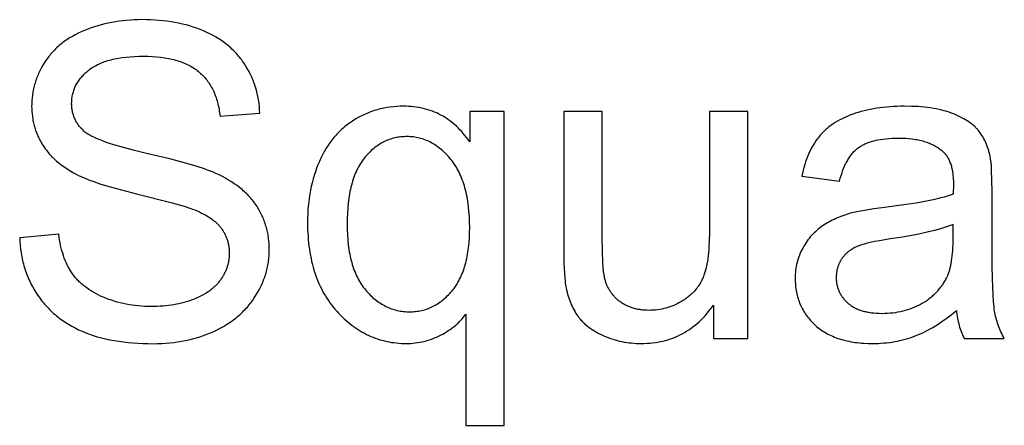
# Model space of a CAD drawing. Units: millimetres. Extents: x 0 to 48000, y 0 to 30000.
# Drawn here: x 6615 to 7870, y 25992 to 26510 of the extents above; entities that cross this region are included whole.
import ezdxf

# ---------------------------------------------------------------- set-up
doc = ezdxf.new("R2010")
doc.units = ezdxf.units.MM
doc.header["$MEASUREMENT"] = 0
doc.layers.add('- TITLES', color=7, linetype='Continuous', true_color=0x7fffbf)

msp = doc.modelspace()

# ---------------------------------------------------------------- linework, layer by layer
at = {"layer": '- TITLES'}
for points in [[(6921.2, 26390.1), (6920.9, 26394.5), (6920.6, 26398.8), (6920.1, 26403.1), (6919.4, 26407.3), (6918.7, 26411.4), (6917.8, 26415.5), (6916.7, 26419.5), (6915.6, 26423.5), (6914.3, 26427.4), (6913.6, 26429.3), (6912.9, 26431.2), (6912.1, 26433.1), (6911.3, 26435), (6910.5, 26436.9), (6909.6, 26438.7), (6908.7, 26440.6), (6907.8, 26442.4), (6905.8, 26446), (6903.8, 26449.6), (6901.5, 26453.1), (6900.4, 26454.8), (6899.2, 26456.5), (6898, 26458.2), (6896.7, 26459.9), (6895.5, 26461.5), (6894.1, 26463.1), (6892.8, 26464.6), (6891.4, 26466.2), (6890, 26467.7), (6888.6, 26469.2), (6887.1, 26470.6), (6885.6, 26472.1), (6884.1, 26473.5), (6882.6, 26474.9), (6881, 26476.2), (6879.4, 26477.6), (6877.7, 26478.9), (6876, 26480.1), (6874.3, 26481.4), (6872.6, 26482.6), (6870.8, 26483.8), (6869, 26485), (6867.2, 26486.1), (6865.3, 26487.2), (6861.5, 26489.4), (6857.6, 26491.5), (6853.5, 26493.4), (6849.3, 26495.2), (6845, 26497), (6840.7, 26498.6), (6836.2, 26500.1), (6831.7, 26501.5), (6827.1, 26502.8), (6822.4, 26504), (6817.6, 26505), (6812.8, 26506), (6807.8, 26506.8), (6802.8, 26507.5), (6797.7, 26508.2), (6792.5, 26508.7), (6787.2, 26509.1), (6781.9, 26509.3), (6776.5, 26509.5), (6770.9, 26509.6), (6765.9, 26509.5), (6761, 26509.3), (6756.1, 26509.1), (6751.2, 26508.7), (6746.4, 26508.2), (6741.7, 26507.6), (6737, 26506.9), (6732.4, 26506.1), (6727.9, 26505.2), (6723.4, 26504.2), (6718.9, 26503.1), (6714.5, 26501.9), (6710.2, 26500.6), (6706, 26499.1), (6701.7, 26497.6), (6697.6, 26495.9), (6693.5, 26494.2), (6689.6, 26492.3), (6685.8, 26490.4), (6682.1, 26488.3), (6680.3, 26487.3), (6678.5, 26486.2), (6676.8, 26485.1), (6675.1, 26483.9), (6673.4, 26482.8), (6671.8, 26481.6), (6670.1, 26480.4), (6668.6, 26479.1), (6667, 26477.9), (6665.5, 26476.6), (6664, 26475.3), (6662.5, 26473.9), (6661.1, 26472.6), (6659.7, 26471.2), (6658.3, 26469.8), (6657, 26468.3), (6655.7, 26466.9), (6654.4, 26465.4), (6653.2, 26463.9), (6652, 26462.4), (6650.8, 26460.8), (6649.6, 26459.2), (6648.5, 26457.6), (6647.4, 26456), (6645.3, 26452.7), (6643.4, 26449.3), (6641.6, 26446), (6640.7, 26444.3), (6639.9, 26442.6), (6639.1, 26440.9), (6638.4, 26439.1), (6637.6, 26437.4), (6637, 26435.7), (6636.3, 26433.9), (6635.7, 26432.2), (6635.1, 26430.4), (6634.5, 26428.7), (6634, 26426.9), (6633.5, 26425.1), (6633.1, 26423.3), (6632.7, 26421.5), (6632.3, 26419.7), (6631.9, 26417.9), (6631.6, 26416.1), (6631.3, 26414.3), (6631.1, 26412.5), (6630.8, 26410.6), (6630.7, 26408.8), (6630.5, 26406.9), (6630.4, 26405), (6630.3, 26403.2), (6630.3, 26401.3), (6630.2, 26399.4), (6630.3, 26396), (6630.5, 26392.6), (6630.7, 26389.3), (6631.1, 26386), (6631.6, 26382.7), (6631.9, 26381.1), (6632.2, 26379.5), (6632.6, 26377.9), (6632.9, 26376.3), (6633.3, 26374.7), (6633.8, 26373.2), (6634.2, 26371.6), (6634.7, 26370.1), (6635.2, 26368.6), (6635.7, 26367.1), (6636.3, 26365.5), (6636.9, 26364), (6637.5, 26362.6), (6638.1, 26361.1), (6638.8, 26359.6), (6639.5, 26358.2), (6640.2, 26356.7), (6641, 26355.3), (6641.8, 26353.9), (6642.6, 26352.4), (6643.4, 26351), (6644.3, 26349.6), (6645.2, 26348.3), (6646.1, 26346.9), (6647, 26345.5), (6648, 26344.2), (6649, 26342.9), (6650.1, 26341.6), (6651.1, 26340.3), (6652.2, 26339), (6653.3, 26337.7), (6654.5, 26336.5), (6655.7, 26335.2), (6656.9, 26334), (6659.4, 26331.6), (6662, 26329.2), (6664.7, 26326.9), (6667.5, 26324.7), (6670.5, 26322.5), (6673.6, 26320.4), (6676.7, 26318.3), (6680, 26316.3), (6683.4, 26314.3), (6687, 26312.4), (6689.8, 26310.9), (6693, 26309.5), (6696.4, 26308), (6700.1, 26306.5), (6704, 26304.9), (6708.2, 26303.4), (6717.3, 26300.3), (6727.5, 26297.2), (6738.6, 26294), (6764.1, 26287.5), (6809.5, 26276), (6824.8, 26271.5), (6830.7, 26269.7), (6833.1, 26268.8), (6835.3, 26268), (6838.4, 26266.8), (6841.3, 26265.5), (6844.2, 26264.2), (6846.9, 26262.9), (6849.6, 26261.6), (6852.1, 26260.2), (6854.5, 26258.8), (6856.8, 26257.3), (6859, 26255.8), (6860.1, 26255.1), (6861.1, 26254.3), (6862.1, 26253.5), (6863.1, 26252.7), (6864, 26251.9), (6864.9, 26251.1), (6865.8, 26250.3), (6866.7, 26249.5), (6867.5, 26248.7), (6868.3, 26247.8), (6869.1, 26247), (6869.9, 26246.1), (6870.6, 26245.3), (6871.3, 26244.4), (6872, 26243.5), (6872.6, 26242.6), (6873.2, 26241.7), (6873.8, 26240.8), (6874.4, 26239.9), (6875, 26239), (6875.5, 26238), (6876.1, 26237.1), (6876.6, 26236.1), (6877, 26235.1), (6877.5, 26234.2), (6877.9, 26233.2), (6878.3, 26232.2), (6878.7, 26231.2), (6879.1, 26230.2), (6879.5, 26229.2), (6879.8, 26228.1), (6880.1, 26227.1), (6880.4, 26226), (6880.7, 26225), (6880.9, 26223.9), (6881.1, 26222.8), (6881.3, 26221.7), (6881.5, 26220.6), (6881.7, 26219.5), (6881.8, 26218.4), (6881.9, 26217.3), (6882, 26216.2), (6882.1, 26215), (6882.1, 26213.9), (6882.2, 26212.7), (6882.2, 26211.5), (6882.2, 26210.4), (6882.1, 26209.2), (6882.1, 26208.1), (6882, 26206.9), (6881.9, 26205.8), (6881.8, 26204.7), (6881.6, 26203.6), (6881.5, 26202.4), (6881.3, 26201.3), (6881.1, 26200.2), (6880.9, 26199.1), (6880.6, 26198), (6880.3, 26196.9), (6880, 26195.9), (6879.7, 26194.8), (6879.4, 26193.7), (6879, 26192.6), (6878.6, 26191.6), (6878.2, 26190.5), (6877.8, 26189.5), (6877.3, 26188.4), (6876.8, 26187.4), (6876.3, 26186.4), (6875.8, 26185.3), (6875.3, 26184.3), (6874.7, 26183.3), (6874.1, 26182.3), (6873.5, 26181.3), (6872.9, 26180.3), (6872.2, 26179.3), (6871.6, 26178.3), (6870.9, 26177.3), (6870.2, 26176.3), (6869.4, 26175.4), (6868.6, 26174.4), (6867.9, 26173.5), (6867, 26172.6), (6866.2, 26171.7), (6865.4, 26170.8), (6864.5, 26169.9), (6863.6, 26169), (6862.6, 26168.2), (6861.7, 26167.3), (6860.7, 26166.5), (6859.7, 26165.7), (6858.7, 26164.9), (6857.7, 26164.1), (6856.6, 26163.3), (6855.5, 26162.5), (6854.4, 26161.8), (6852.1, 26160.3), (6849.7, 26158.9), (6847.2, 26157.6), (6844.7, 26156.2), (6842, 26155), (6839.2, 26153.8), (6836.4, 26152.6), (6833.5, 26151.5), (6830.5, 26150.5), (6827.4, 26149.6), (6824.3, 26148.7), (6821.2, 26147.9), (6818, 26147.2), (6814.7, 26146.5), (6811.4, 26145.9), (6808.1, 26145.4), (6804.6, 26144.9), (6801.2, 26144.5), (6797.6, 26144.2), (6794, 26144), (6790.4, 26143.8), (6786.7, 26143.7), (6782.9, 26143.6), (6778.7, 26143.7), (6774.5, 26143.8), (6770.4, 26144.1), (6766.3, 26144.4), (6762.3, 26144.8), (6758.3, 26145.3), (6754.4, 26145.9), (6750.6, 26146.6), (6746.8, 26147.4), (6743, 26148.3), (6739.3, 26149.2), (6735.6, 26150.3), (6732.1, 26151.5), (6728.5, 26152.7), (6725, 26154.1), (6721.6, 26155.5), (6718.2, 26157), (6715, 26158.6), (6711.9, 26160.2), (6708.8, 26161.9), (6705.9, 26163.6), (6703.2, 26165.4), (6700.5, 26167.3), (6699.2, 26168.2), (6697.9, 26169.2), (6696.7, 26170.2), (6695.4, 26171.2), (6694.3, 26172.2), (6693.1, 26173.2), (6692, 26174.2), (6690.9, 26175.3), (6689.8, 26176.4), (6688.7, 26177.4), (6687.7, 26178.5), (6686.7, 26179.6), (6685.8, 26180.8), (6684.8, 26181.9), (6683.9, 26183), (6683, 26184.2), (6682.2, 26185.4), (6681.4, 26186.6), (6680.6, 26187.8), (6679.8, 26189), (6679, 26190.3), (6678.3, 26191.6), (6677.6, 26192.9), (6676.8, 26194.2), (6675.5, 26196.9), (6674.2, 26199.7), (6673, 26202.5), (6671.8, 26205.5), (6670.8, 26208.5), (6669.8, 26211.6), (6668.9, 26214.8), (6668, 26218.1), (6667.2, 26221.5), (6666.5, 26224.9), (6665.9, 26228.5), (6665.4, 26232.1), (6664.9, 26235.8)], [(6615, 26231.4), (6615.2, 26226.5), (6615.6, 26221.5), (6616.1, 26216.7), (6616.8, 26211.9), (6617.6, 26207.2), (6618.6, 26202.5), (6619.1, 26200.2), (6619.7, 26198), (6620.3, 26195.7), (6621, 26193.4), (6621.7, 26191.2), (6622.5, 26189), (6623.2, 26186.8), (6624.1, 26184.6), (6624.9, 26182.4), (6625.8, 26180.3), (6626.8, 26178.1), (6627.7, 26176), (6628.7, 26173.9), (6629.8, 26171.8), (6630.9, 26169.7), (6632, 26167.7), (6633.2, 26165.6), (6634.4, 26163.6), (6636.9, 26159.6), (6638.2, 26157.6), (6639.6, 26155.7), (6641, 26153.8), (6642.4, 26151.9), (6643.8, 26150.1), (6645.3, 26148.2), (6646.8, 26146.5), (6648.3, 26144.7), (6649.9, 26143), (6651.5, 26141.3), (6653.1, 26139.6), (6654.8, 26138), (6656.5, 26136.4), (6658.2, 26134.8), (6660, 26133.3), (6661.7, 26131.8), (6663.6, 26130.3), (6665.4, 26128.9), (6667.3, 26127.5), (6669.2, 26126.1), (6671.1, 26124.8), (6673.1, 26123.5), (6675.1, 26122.2), (6677.1, 26120.9), (6679.2, 26119.7), (6681.3, 26118.5), (6685.5, 26116.2), (6689.9, 26114), (6694.5, 26112), (6699.1, 26110.1), (6703.9, 26108.3), (6708.8, 26106.6), (6713.9, 26105.1), (6719.1, 26103.7), (6724.4, 26102.4), (6729.9, 26101.2), (6735.5, 26100.1), (6741.3, 26099.2), (6747.2, 26098.4), (6753.2, 26097.7), (6759.4, 26097.2), (6765.7, 26096.8), (6772.1, 26096.4), (6778.7, 26096.3), (6785.4, 26096.2), (6790.7, 26096.3), (6796, 26096.4), (6801.1, 26096.7), (6806.3, 26097.2), (6811.3, 26097.7), (6816.3, 26098.4), (6821.2, 26099.2), (6826.1, 26100.1), (6830.8, 26101.2), (6835.5, 26102.3), (6840.2, 26103.6), (6844.8, 26105), (6849.3, 26106.5), (6853.7, 26108.2), (6858.1, 26110), (6862.4, 26111.9), (6866.6, 26113.9), (6870.7, 26116), (6874.7, 26118.2), (6878.5, 26120.5), (6882.2, 26122.9), (6885.8, 26125.4), (6887.6, 26126.7), (6889.3, 26128), (6891, 26129.3), (6892.7, 26130.7), (6894.3, 26132.1), (6895.9, 26133.5), (6897.4, 26134.9), (6899, 26136.4), (6900.5, 26137.9), (6901.9, 26139.4), (6903.4, 26140.9), (6904.8, 26142.4), (6906.2, 26144), (6907.5, 26145.6), (6908.8, 26147.3), (6910.1, 26148.9), (6911.3, 26150.6), (6912.6, 26152.3), (6913.7, 26154), (6914.9, 26155.8), (6917.1, 26159.3), (6919.2, 26162.9), (6921.1, 26166.5), (6922.9, 26170.1), (6923.7, 26171.9), (6924.5, 26173.8), (6925.3, 26175.6), (6926, 26177.5), (6926.7, 26179.3), (6927.4, 26181.2), (6928, 26183), (6928.6, 26184.9), (6929.2, 26186.8), (6929.7, 26188.7), (6930.2, 26190.6), (6930.6, 26192.5), (6931, 26194.4), (6931.4, 26196.3), (6931.7, 26198.2), (6932, 26200.2), (6932.3, 26202.1), (6932.5, 26204.1), (6932.7, 26206), (6932.9, 26208), (6933, 26209.9), (6933.1, 26211.9), (6933.2, 26213.9), (6933.2, 26215.9), (6933.1, 26219.9), (6932.9, 26223.8), (6932.6, 26227.7), (6932.4, 26229.6), (6932.1, 26231.5), (6931.9, 26233.4), (6931.6, 26235.3), (6931.2, 26237.1), (6930.8, 26239), (6930.4, 26240.8), (6930, 26242.6), (6929.5, 26244.4), (6929, 26246.2), (6928.5, 26248), (6927.9, 26249.7), (6927.3, 26251.5), (6926.7, 26253.2), (6926, 26254.9), (6925.3, 26256.6), (6924.6, 26258.3), (6923.8, 26259.9), (6923, 26261.6), (6922.2, 26263.2), (6921.3, 26264.9), (6920.4, 26266.5), (6919.5, 26268.1), (6918.6, 26269.6), (6917.6, 26271.2), (6916.5, 26272.7), (6915.5, 26274.3), (6914.4, 26275.8), (6913.3, 26277.3), (6912.1, 26278.8), (6910.9, 26280.2), (6909.7, 26281.7), (6908.4, 26283.1), (6907.1, 26284.5), (6905.7, 26285.9), (6904.4, 26287.3), (6902.9, 26288.7), (6901.5, 26290), (6900, 26291.4), (6898.5, 26292.7), (6896.9, 26294), (6895.3, 26295.3), (6892.1, 26297.8), (6888.6, 26300.2), (6885, 26302.6), (6881.3, 26304.9), (6877.5, 26307.2), (6873.4, 26309.4), (6869.3, 26311.5), (6865, 26313.5), (6861.9, 26314.9), (6858.4, 26316.3), (6854.6, 26317.7), (6850.5, 26319.2), (6841.3, 26322.2), (6830.9, 26325.3), (6806.2, 26331.9), (6776.5, 26339), (6761.2, 26342.6), (6747.4, 26346.3), (6735.1, 26349.8), (6729.5, 26351.6), (6724.3, 26353.4), (6719.6, 26355.2), (6715.1, 26357), (6711.1, 26358.7), (6709.3, 26359.6), (6707.5, 26360.5), (6705.8, 26361.4), (6704.2, 26362.3), (6702.7, 26363.1), (6701.4, 26364), (6700.1, 26364.9), (6699.5, 26365.3), (6698.9, 26365.8), (6698.3, 26366.2), (6697.8, 26366.6), (6697.3, 26367.1), (6696.8, 26367.5), (6695.8, 26368.4), (6694.9, 26369.3), (6694, 26370.2), (6693.1, 26371.1), (6692.3, 26372), (6691.5, 26373), (6690.7, 26373.9), (6690, 26374.9), (6689.3, 26375.9), (6688.6, 26376.9), (6687.9, 26378), (6687.3, 26379), (6686.7, 26380.1), (6686.2, 26381.1), (6685.6, 26382.2), (6685.1, 26383.3), (6684.6, 26384.4), (6684.2, 26385.6), (6683.8, 26386.7), (6683.4, 26387.9), (6683.1, 26389), (6682.8, 26390.2), (6682.5, 26391.4), (6682.2, 26392.7), (6682, 26393.9), (6681.8, 26395.1), (6681.6, 26396.4), (6681.5, 26397.7), (6681.4, 26399), (6681.3, 26400.3), (6681.2, 26401.6), (6681.2, 26402.9), (6681.3, 26404.5), (6681.3, 26406), (6681.4, 26407.5), (6681.6, 26409), (6681.8, 26410.5), (6682, 26412), (6682.3, 26413.5), (6682.6, 26414.9), (6683, 26416.3), (6683.4, 26417.7), (6683.8, 26419.1), (6684.3, 26420.5), (6684.9, 26421.9), (6685.4, 26423.3), (6686.1, 26424.6), (6686.7, 26426), (6687.4, 26427.3), (6688.2, 26428.6), (6689, 26429.9), (6689.8, 26431.1), (6690.7, 26432.4), (6691.6, 26433.6), (6692.6, 26434.9), (6693.6, 26436.1), (6694.6, 26437.3), (6695.7, 26438.5), (6696.9, 26439.7), (6698, 26440.8), (6699.3, 26442), (6700.5, 26443.1), (6701.8, 26444.2), (6703.2, 26445.3), (6704.6, 26446.4), (6706, 26447.5), (6707.5, 26448.5), (6709.1, 26449.5), (6710.7, 26450.4), (6712.3, 26451.3), (6714, 26452.2), (6715.8, 26453), (6717.6, 26453.8), (6719.4, 26454.6), (6721.3, 26455.4), (6723.3, 26456.1), (6725.3, 26456.7), (6727.4, 26457.4), (6729.5, 26458), (6731.6, 26458.5), (6733.9, 26459.1), (6736.1, 26459.6), (6738.4, 26460), (6740.8, 26460.5), (6745.7, 26461.2), (6750.8, 26461.8), (6756, 26462.3), (6761.5, 26462.7), (6767.2, 26462.9), (6773.1, 26462.9), (6778.8, 26462.9), (6784.3, 26462.6), (6789.6, 26462.2), (6794.8, 26461.7), (6799.7, 26461), (6802.1, 26460.6), (6804.5, 26460.2), (6806.8, 26459.7), (6809.1, 26459.2), (6811.4, 26458.7), (6813.6, 26458.1), (6815.7, 26457.5), (6817.8, 26456.8), (6819.9, 26456.1), (6821.9, 26455.4), (6823.9, 26454.6), (6825.8, 26453.8), (6827.7, 26452.9), (6829.6, 26452), (6831.4, 26451.1), (6833.2, 26450.2), (6834.9, 26449.1), (6836.5, 26448.1), (6838.2, 26447), (6839.8, 26445.9), (6841.3, 26444.8), (6842.8, 26443.6), (6844.2, 26442.3), (6845.7, 26441.1), (6847, 26439.8), (6848.4, 26438.4), (6849.7, 26437.1), (6850.9, 26435.7), (6852.2, 26434.2), (6853.4, 26432.7), (6854.5, 26431.2), (6855.6, 26429.7), (6856.7, 26428.1), (6857.7, 26426.4), (6858.7, 26424.8), (6859.7, 26423.1), (6860.6, 26421.3), (6861.5, 26419.6), (6862.3, 26417.8), (6863.2, 26415.9), (6863.9, 26414), (6864.7, 26412.1), (6865.3, 26410.2), (6866, 26408.2), (6866.6, 26406.2), (6867.2, 26404.1), (6867.7, 26402), (6868.2, 26399.9), (6868.7, 26397.7), (6869.1, 26395.5), (6869.5, 26393.3), (6869.9, 26391), (6870.2, 26388.7), (6870.5, 26386.3)], [(6870.5, 26386.3), (6921.2, 26390.1)], [(7188.7, 26353.9), (7186.7, 26356.6), (7184.7, 26359.3), (7182.7, 26362), (7180.6, 26364.5), (7178.5, 26366.9), (7176.3, 26369.2), (7174.1, 26371.5), (7171.8, 26373.7), (7169.5, 26375.7), (7167.2, 26377.7), (7164.8, 26379.6), (7162.3, 26381.4), (7159.8, 26383.2), (7157.3, 26384.8), (7154.7, 26386.4), (7152.1, 26387.8), (7149.5, 26389.2), (7146.8, 26390.5), (7144, 26391.7), (7141.2, 26392.8), (7138.4, 26393.8), (7135.5, 26394.7), (7132.5, 26395.5), (7129.6, 26396.3), (7126.5, 26397), (7123.5, 26397.5), (7120.4, 26398), (7117.2, 26398.4), (7114, 26398.7), (7110.8, 26398.9), (7107.5, 26399.1), (7104.1, 26399.1), (7099.9, 26399.1), (7095.6, 26398.8), (7091.4, 26398.5), (7087.3, 26398), (7083.2, 26397.4), (7081.2, 26397), (7079.2, 26396.6), (7077.1, 26396.2), (7075.1, 26395.7), (7073.2, 26395.2), (7071.2, 26394.7), (7069.2, 26394.1), (7067.3, 26393.5), (7065.3, 26392.8), (7063.4, 26392.2), (7061.5, 26391.4), (7059.5, 26390.7), (7057.6, 26389.9), (7055.7, 26389.1), (7053.9, 26388.2), (7052, 26387.3), (7048.3, 26385.5), (7044.6, 26383.4), (7041, 26381.3), (7039.2, 26380.1), (7037.5, 26379), (7035.7, 26377.8), (7034, 26376.5), (7032.4, 26375.3), (7030.7, 26374), (7029.1, 26372.7), (7027.5, 26371.3), (7025.9, 26369.9), (7024.4, 26368.5), (7022.8, 26367), (7021.4, 26365.5), (7019.9, 26364), (7018.5, 26362.4), (7017, 26360.8), (7015.7, 26359.2), (7014.3, 26357.6), (7013, 26355.9), (7011.7, 26354.1), (7010.4, 26352.4), (7009.1, 26350.6), (7007.9, 26348.8), (7006.7, 26346.9), (7005.5, 26345), (7004.4, 26343.1), (7003.3, 26341.2), (7001.1, 26337.2), (6999.1, 26333), (6997.1, 26328.8), (6995.3, 26324.4), (6993.6, 26320), (6992, 26315.5), (6990.5, 26310.9), (6989.1, 26306.3), (6987.9, 26301.5), (6986.8, 26296.8), (6985.8, 26291.9), (6984.9, 26287), (6984.1, 26282), (6983.5, 26276.9), (6982.9, 26271.8), (6982.5, 26266.6), (6982.2, 26261.3), (6982, 26255.9), (6982, 26250.5), (6982.1, 26241.7), (6982.3, 26237.3), (6982.6, 26233.1), (6982.9, 26228.9), (6983.3, 26224.7), (6983.8, 26220.6), (6984.3, 26216.6), (6984.9, 26212.6), (6985.6, 26208.7), (6986.4, 26204.8), (6987.2, 26201), (6988.1, 26197.3), (6989.1, 26193.6), (6990.2, 26190), (6991.3, 26186.4), (6992.5, 26182.9), (6993.8, 26179.5), (6995.1, 26176.1), (6996.5, 26172.8), (6998, 26169.6), (6999.6, 26166.4), (7001.2, 26163.2), (7002.9, 26160.1), (7004.7, 26157.1), (7006.6, 26154.2), (7008.5, 26151.3), (7010.5, 26148.4), (7012.6, 26145.6), (7014.7, 26142.9), (7016.9, 26140.2), (7019.2, 26137.6), (7021.5, 26135.1), (7023.9, 26132.7), (7026.3, 26130.3), (7028.7, 26128), (7031.2, 26125.8), (7033.7, 26123.6), (7036.2, 26121.6), (7038.7, 26119.6), (7041.3, 26117.7), (7043.9, 26115.9), (7046.5, 26114.2), (7049.1, 26112.6), (7051.8, 26111), (7054.5, 26109.5), (7057.2, 26108.1), (7060, 26106.8), (7062.8, 26105.5), (7065.6, 26104.3), (7068.4, 26103.3), (7071.3, 26102.3), (7074.2, 26101.3), (7077.1, 26100.5), (7080.1, 26099.7), (7083.1, 26099), (7086.1, 26098.4), (7089.1, 26097.9), (7092.2, 26097.5), (7095.3, 26097.1), (7098.4, 26096.8), (7101.6, 26096.6), (7104.7, 26096.5), (7108, 26096.5), (7110.8, 26096.5), (7113.7, 26096.6), (7116.6, 26096.8), (7119.4, 26097.1), (7122.2, 26097.5), (7125, 26098), (7127.7, 26098.5), (7130.5, 26099.1), (7133.2, 26099.8), (7135.9, 26100.6), (7138.6, 26101.5), (7141.3, 26102.4), (7143.9, 26103.5), (7146.5, 26104.6), (7149.1, 26105.8), (7151.7, 26107.1), (7154.3, 26108.5), (7156.7, 26109.8), (7159.1, 26111.3), (7161.4, 26112.8), (7163.7, 26114.3), (7165.9, 26115.8), (7168, 26117.5), (7170, 26119.1), (7172, 26120.8), (7173.9, 26122.5), (7175.7, 26124.3), (7177.5, 26126.1), (7179.1, 26128), (7180.7, 26129.9), (7182.3, 26131.8), (7183.8, 26133.8)], [(7232.8, 26392.6), (7188.7, 26392.6)], [(7188.7, 26392.6), (7188.7, 26353.9)], [(7232.8, 25992), (7232.8, 26392.6)], [(7357.7, 26392.6), (7308.6, 26392.6)], [(7308.6, 26392.6), (7308.6, 26213.2)], [(7357.7, 26232), (7357.7, 26392.6)], [(7543.4, 26392.6), (7494.3, 26392.6)], [(7494.3, 26392.6), (7494.3, 26237.4)], [(7543.4, 26103), (7543.4, 26392.6)], [(7852.3, 26335.1), (7851.8, 26337.5), (7851.1, 26340), (7850.5, 26342.4), (7849.7, 26344.7), (7849, 26347), (7848.1, 26349.2), (7847.3, 26351.4), (7846.3, 26353.5), (7845.4, 26355.5), (7844.3, 26357.6), (7843.2, 26359.5), (7842.1, 26361.4), (7840.9, 26363.2), (7839.7, 26365), (7838.4, 26366.8), (7837.1, 26368.5), (7836.4, 26369.3), (7835.6, 26370.1), (7834.9, 26370.9), (7834.1, 26371.7), (7833.4, 26372.5), (7832.5, 26373.3), (7831.7, 26374), (7830.8, 26374.8), (7830, 26375.5), (7829, 26376.3), (7828.1, 26377), (7827.2, 26377.7), (7825.2, 26379.2), (7823.1, 26380.6), (7820.9, 26381.9), (7818.6, 26383.2), (7816.3, 26384.5), (7813.8, 26385.8), (7811.2, 26387), (7808.6, 26388.1), (7805.8, 26389.3), (7803, 26390.4), (7800, 26391.5), (7797, 26392.4), (7793.8, 26393.4), (7790.5, 26394.2), (7787.1, 26395), (7783.6, 26395.7), (7780, 26396.4), (7776.3, 26396.9), (7772.5, 26397.5), (7768.6, 26397.9), (7764.5, 26398.3), (7760.4, 26398.6), (7751.8, 26399), (7742.7, 26399.1), (7738.1, 26399.1), (7733.5, 26399), (7729, 26398.8), (7724.6, 26398.5), (7720.3, 26398.1), (7716, 26397.7), (7711.8, 26397.2), (7707.6, 26396.6), (7703.5, 26395.9), (7699.5, 26395.1), (7695.6, 26394.3), (7691.7, 26393.4), (7688, 26392.4), (7684.2, 26391.3), (7680.6, 26390.1), (7677, 26388.9), (7673.5, 26387.6), (7670.1, 26386.2), (7666.8, 26384.8), (7663.7, 26383.2), (7660.6, 26381.7), (7657.6, 26380), (7654.8, 26378.3), (7652, 26376.5), (7650.6, 26375.6), (7649.3, 26374.6), (7648, 26373.7), (7646.8, 26372.7), (7645.5, 26371.7), (7644.3, 26370.7), (7643.1, 26369.7), (7642, 26368.7), (7640.9, 26367.6), (7639.7, 26366.5), (7638.7, 26365.4), (7637.6, 26364.3), (7636.6, 26363.2), (7635.6, 26362.1), (7634.6, 26360.9), (7633.7, 26359.7), (7632.7, 26358.5), (7631.8, 26357.3), (7630.9, 26356.1), (7630, 26354.8), (7628.3, 26352.2), (7626.7, 26349.5), (7625.1, 26346.7), (7623.6, 26343.8), (7622.1, 26340.9), (7620.8, 26337.8), (7619.5, 26334.7), (7618.2, 26331.4), (7617, 26328.1), (7615.9, 26324.6), (7614.9, 26321.1), (7613.9, 26317.5), (7613, 26313.8), (7612.1, 26310)], [(7660.1, 26303.4), (7661.1, 26307.2), (7662.2, 26310.8), (7663.4, 26314.3), (7664.6, 26317.7), (7665.9, 26320.9), (7666.6, 26322.4), (7667.2, 26323.9), (7667.9, 26325.4), (7668.7, 26326.8), (7669.4, 26328.2), (7670.2, 26329.6), (7670.9, 26330.9), (7671.7, 26332.2), (7672.5, 26333.4), (7673.3, 26334.6), (7674.2, 26335.8), (7675, 26337), (7675.9, 26338.1), (7676.8, 26339.1), (7677.7, 26340.2), (7678.6, 26341.2), (7679.6, 26342.1), (7680.5, 26343), (7681.5, 26343.9), (7682.5, 26344.8), (7683.5, 26345.6), (7684.5, 26346.4), (7685.6, 26347.1), (7686.6, 26347.8), (7687.8, 26348.5), (7688.9, 26349.2), (7690.1, 26349.9), (7691.3, 26350.5), (7692.6, 26351.1), (7693.9, 26351.7), (7695.2, 26352.2), (7696.6, 26352.8), (7698, 26353.3), (7699.4, 26353.8), (7700.9, 26354.2), (7702.4, 26354.7), (7704, 26355.1), (7705.5, 26355.5), (7707.1, 26355.8), (7708.8, 26356.2), (7712.2, 26356.8), (7715.8, 26357.3), (7719.4, 26357.7), (7723.3, 26358.1), (7727.3, 26358.3), (7731.4, 26358.5), (7735.6, 26358.5), (7740.2, 26358.4), (7744.6, 26358.2), (7748.9, 26357.9), (7753, 26357.5), (7755, 26357.2), (7757, 26356.9), (7759, 26356.5), (7760.9, 26356.2), (7762.7, 26355.8), (7764.6, 26355.3), (7766.4, 26354.8), (7768.1, 26354.3), (7769.9, 26353.8), (7771.6, 26353.2), (7773.2, 26352.6), (7774.8, 26352), (7776.4, 26351.3), (7778, 26350.6), (7779.5, 26349.9), (7781, 26349.1), (7782.4, 26348.3), (7783.8, 26347.5), (7785.2, 26346.7), (7786.5, 26345.8), (7787.8, 26344.8), (7789.1, 26343.9), (7790.3, 26342.9), (7791.5, 26341.9), (7792, 26341.5), (7792.4, 26341.1), (7792.8, 26340.7), (7793.2, 26340.3), (7793.6, 26339.8), (7794, 26339.4), (7794.4, 26339), (7794.8, 26338.5), (7795.2, 26338.1), (7795.5, 26337.6), (7795.9, 26337.1), (7796.3, 26336.6), (7796.9, 26335.7), (7797.6, 26334.6), (7798.2, 26333.6), (7798.9, 26332.5), (7799.4, 26331.3), (7800, 26330.2), (7800.5, 26329), (7801, 26327.7), (7801.5, 26326.5), (7802, 26325.2), (7802.4, 26323.8), (7802.8, 26322.5), (7803.1, 26321), (7803.5, 26319.6), (7803.8, 26318.1), (7804.1, 26316.6), (7804.3, 26315.1), (7804.6, 26313.5), (7804.8, 26311.9), (7804.9, 26310.2), (7805.1, 26308.5), (7805.2, 26306.8), (7805.4, 26303.3), (7805.4, 26299.6), (7805.2, 26286.8)], [(7854.8, 26289.8), (7854.6, 26304.9), (7854.2, 26317.5), (7853.8, 26322.8), (7853.4, 26327.5), (7853.2, 26329.6), (7852.9, 26331.6), (7852.6, 26333.4), (7852.3, 26335.1)], [(7612.1, 26310), (7660.1, 26303.4)], [(7854.8, 26224.3), (7854.8, 26289.8)], [(7805.2, 26286.8), (7801.5, 26285.6), (7797.6, 26284.4), (7793.5, 26283.2), (7789.2, 26282.1), (7779.7, 26279.8), (7769.2, 26277.7), (7757.8, 26275.6), (7745.4, 26273.6), (7717.6, 26269.9), (7704, 26268.1), (7692.1, 26266.3), (7686.9, 26265.3), (7682.2, 26264.4), (7677.9, 26263.5), (7674, 26262.5), (7671.6, 26261.8), (7669.2, 26261.1), (7666.8, 26260.3), (7664.4, 26259.5), (7662.1, 26258.6), (7659.8, 26257.7), (7657.6, 26256.8), (7655.4, 26255.8), (7653.2, 26254.7), (7651, 26253.7), (7648.9, 26252.6), (7646.8, 26251.4), (7644.7, 26250.2), (7642.7, 26249), (7640.7, 26247.7), (7638.7, 26246.4), (7636.8, 26245.1), (7634.9, 26243.7), (7633, 26242.2), (7631.2, 26240.7), (7629.5, 26239.1), (7627.8, 26237.5), (7626.1, 26235.8), (7624.5, 26234.1), (7623, 26232.3), (7621.4, 26230.4), (7620, 26228.5), (7618.6, 26226.6), (7617.2, 26224.6), (7615.9, 26222.5), (7614.6, 26220.4), (7613.3, 26218.2), (7612.2, 26216), (7611.1, 26213.8), (7610, 26211.5), (7609.1, 26209.2), (7608.2, 26206.9), (7607.4, 26204.5), (7606.7, 26202.1), (7606.1, 26199.7), (7605.5, 26197.3), (7605, 26194.8), (7604.6, 26192.3), (7604.3, 26189.8), (7604, 26187.2), (7603.8, 26184.6), (7603.7, 26182), (7603.7, 26179.4), (7603.7, 26177.1), (7603.8, 26174.9), (7603.9, 26172.7), (7604.1, 26170.5), (7604.3, 26168.3), (7604.6, 26166.2), (7604.9, 26164.1), (7605.3, 26162), (7605.7, 26160), (7606.2, 26158), (7606.7, 26156), (7607.3, 26154), (7607.9, 26152), (7608.6, 26150.1), (7609.3, 26148.2), (7610.1, 26146.3), (7610.9, 26144.5), (7611.8, 26142.7), (7612.7, 26140.9), (7613.7, 26139.1), (7614.7, 26137.3), (7615.8, 26135.6), (7616.9, 26133.9), (7618.1, 26132.2), (7619.3, 26130.6), (7620.6, 26129), (7621.9, 26127.4), (7623.3, 26125.8), (7624.7, 26124.3), (7626.2, 26122.7), (7627.7, 26121.3), (7629.3, 26119.8), (7630.9, 26118.3), (7632.6, 26117), (7634.3, 26115.6), (7636, 26114.3), (7637.8, 26113.1), (7639.7, 26111.9), (7641.6, 26110.7), (7643.5, 26109.6), (7645.5, 26108.5), (7647.5, 26107.5), (7649.5, 26106.5), (7651.6, 26105.6), (7653.8, 26104.7), (7655.9, 26103.8), (7658.2, 26103), (7660.4, 26102.3), (7662.8, 26101.6), (7665.1, 26100.9), (7667.5, 26100.3), (7670, 26099.7), (7672.4, 26099.2), (7675, 26098.7), (7677.5, 26098.3), (7680.2, 26097.9), (7682.8, 26097.6), (7685.5, 26097.3), (7688.3, 26097), (7691.1, 26096.8), (7696.8, 26096.6), (7702.6, 26096.5), (7706.2, 26096.5), (7709.8, 26096.6), (7713.3, 26096.8), (7716.9, 26097.1), (7720.3, 26097.4), (7723.8, 26097.8), (7727.2, 26098.3), (7730.6, 26098.9), (7734, 26099.5), (7737.3, 26100.2), (7740.6, 26101), (7743.9, 26101.8), (7747.2, 26102.8), (7750.4, 26103.8), (7753.6, 26104.9), (7756.8, 26106), (7759.9, 26107.3), (7763.1, 26108.6), (7766.3, 26110.1), (7769.5, 26111.6), (7772.7, 26113.3), (7776, 26115.1), (7779.2, 26117), (7782.5, 26119), (7785.8, 26121.1), (7789.1, 26123.3), (7792.4, 26125.6), (7795.7, 26128), (7799.1, 26130.5), (7802.5, 26133.2), (7809.2, 26138.7)], [(7494.3, 26237.4), (7494.2, 26228.4), (7493.8, 26220), (7493.5, 26216), (7493.2, 26212.1), (7492.8, 26208.4), (7492.3, 26204.8), (7491.8, 26201.3), (7491.2, 26198), (7490.5, 26194.8), (7489.8, 26191.7), (7489, 26188.8), (7488.2, 26186), (7487.7, 26184.7), (7487.3, 26183.4), (7486.8, 26182.1), (7486.3, 26180.9), (7485.8, 26179.6), (7485.2, 26178.5), (7484.7, 26177.3), (7484.1, 26176.1), (7483.5, 26175), (7482.9, 26173.8), (7482.2, 26172.7), (7481.5, 26171.6), (7480.9, 26170.5), (7480.1, 26169.5), (7479.4, 26168.4), (7478.7, 26167.4), (7477.9, 26166.4), (7477.1, 26165.4), (7476.2, 26164.4), (7475.4, 26163.4), (7474.5, 26162.5), (7473.6, 26161.5), (7472.7, 26160.6), (7471.8, 26159.7), (7470.8, 26158.8), (7469.9, 26157.9), (7468.9, 26157.1), (7467.8, 26156.2), (7466.8, 26155.4), (7465.7, 26154.6), (7464.6, 26153.8), (7463.5, 26153), (7462.4, 26152.2), (7461.3, 26151.5), (7460.1, 26150.8), (7458.9, 26150), (7456.4, 26148.7), (7454, 26147.4), (7451.5, 26146.2), (7449, 26145.1), (7446.5, 26144.1), (7444, 26143.2), (7441.4, 26142.3), (7438.8, 26141.6), (7436.2, 26140.9), (7433.6, 26140.3), (7431, 26139.8), (7428.3, 26139.4), (7425.6, 26139.1), (7422.9, 26138.9), (7420.2, 26138.8), (7417.4, 26138.7), (7414.7, 26138.8), (7412, 26138.9), (7409.4, 26139.1), (7408.1, 26139.3), (7406.8, 26139.4), (7405.6, 26139.6), (7404.3, 26139.8), (7403.1, 26140), (7401.9, 26140.3), (7400.7, 26140.6), (7399.5, 26140.8), (7398.3, 26141.2), (7397.1, 26141.5), (7396, 26141.8), (7394.8, 26142.2), (7393.7, 26142.6), (7392.6, 26143), (7391.5, 26143.5), (7390.4, 26144), (7389.3, 26144.4), (7388.3, 26144.9), (7387.2, 26145.5), (7386.2, 26146), (7385.2, 26146.6), (7384.2, 26147.2), (7383.2, 26147.8), (7382.2, 26148.4), (7381.3, 26149.1), (7380.3, 26149.8), (7379.4, 26150.5), (7378.5, 26151.2), (7377.6, 26151.9), (7376.8, 26152.7), (7375.9, 26153.4), (7375.1, 26154.2), (7374.3, 26155), (7373.5, 26155.8), (7372.7, 26156.6), (7372, 26157.5), (7371.3, 26158.3), (7370.6, 26159.2), (7369.9, 26160.1), (7369.2, 26161), (7368.6, 26162), (7367.9, 26162.9), (7367.3, 26163.9), (7366.8, 26164.8), (7366.2, 26165.8), (7365.6, 26166.8), (7365.1, 26167.8), (7364.6, 26168.9), (7364.1, 26169.9), (7363.7, 26171), (7363.2, 26172.1), (7362.8, 26173.2), (7362.4, 26174.3), (7362, 26175.5), (7361.7, 26176.6), (7361.3, 26177.8), (7361, 26179), (7360.7, 26180.2), (7360.4, 26181.9), (7360, 26183.9), (7359.7, 26186.1), (7359.4, 26188.4), (7358.9, 26193.7), (7358.5, 26199.8), (7357.9, 26214.3), (7357.7, 26232)], [(7805.2, 26248.3), (7801.7, 26247), (7798.1, 26245.7), (7794.2, 26244.4), (7790.1, 26243.1), (7785.8, 26241.8), (7781.4, 26240.6), (7771.8, 26238.3), (7761.3, 26236), (7750, 26233.8), (7737.9, 26231.8), (7725, 26229.8), (7711, 26227.6), (7704.8, 26226.4), (7699.2, 26225.2), (7694.1, 26223.9), (7691.8, 26223.3), (7689.6, 26222.6), (7687.5, 26222), (7685.6, 26221.3), (7683.8, 26220.7), (7682.2, 26220), (7680.6, 26219.3), (7679.1, 26218.5), (7677.7, 26217.8), (7676.3, 26216.9), (7675.6, 26216.5), (7674.9, 26216.1), (7674.2, 26215.6), (7673.6, 26215.2), (7672.9, 26214.7), (7672.3, 26214.2), (7671.7, 26213.8), (7671.1, 26213.3), (7670.5, 26212.8), (7669.9, 26212.3), (7669.3, 26211.7), (7668.7, 26211.2), (7668.2, 26210.7), (7667.6, 26210.1), (7667.1, 26209.5), (7666.6, 26209), (7666.1, 26208.4), (7665.6, 26207.8), (7665.1, 26207.2), (7664.6, 26206.6), (7664.2, 26206), (7663.7, 26205.3), (7663.3, 26204.7), (7662.8, 26204), (7662.4, 26203.4), (7662, 26202.7), (7661.6, 26202), (7661.2, 26201.4), (7660.9, 26200.7), (7660.5, 26200), (7660.2, 26199.3), (7659.8, 26198.6), (7659.5, 26197.9), (7659.2, 26197.2), (7658.9, 26196.5), (7658.7, 26195.8), (7658.4, 26195.1), (7658.2, 26194.4), (7657.9, 26193.7), (7657.7, 26193), (7657.5, 26192.2), (7657.3, 26191.5), (7657.1, 26190.8), (7657, 26190), (7656.8, 26189.3), (7656.7, 26188.5), (7656.6, 26187.7), (7656.4, 26187), (7656.3, 26186.2), (7656.3, 26185.4), (7656.2, 26184.7), (7656.1, 26183.9), (7656, 26182.3), (7656, 26180.7), (7656, 26179.5), (7656.1, 26178.3), (7656.1, 26177.1), (7656.2, 26175.9), (7656.4, 26174.7), (7656.5, 26173.6), (7656.7, 26172.4), (7656.9, 26171.3), (7657.2, 26170.2), (7657.5, 26169.1), (7657.8, 26168), (7658.1, 26166.9), (7658.5, 26165.9), (7658.9, 26164.8), (7659.3, 26163.8), (7659.7, 26162.7), (7660.2, 26161.7), (7660.7, 26160.7), (7661.3, 26159.7), (7661.8, 26158.7), (7662.4, 26157.8), (7663, 26156.8), (7663.7, 26155.9), (7664.4, 26155), (7665.1, 26154), (7665.8, 26153.1), (7666.6, 26152.3), (7667.4, 26151.4), (7668.2, 26150.5), (7669.1, 26149.7), (7670, 26148.8), (7670.9, 26148), (7671.8, 26147.2), (7672.8, 26146.4), (7673.8, 26145.7), (7674.8, 26144.9), (7675.9, 26144.2), (7676.9, 26143.6), (7678, 26142.9), (7679.2, 26142.3), (7680.3, 26141.7), (7681.5, 26141.1), (7682.7, 26140.6), (7684, 26140), (7685.2, 26139.5), (7686.5, 26139.1), (7687.8, 26138.6), (7689.2, 26138.2), (7690.5, 26137.8), (7691.9, 26137.4), (7693.4, 26137.1), (7694.8, 26136.8), (7696.3, 26136.5), (7697.8, 26136.2), (7699.3, 26135.9), (7700.9, 26135.7), (7702.5, 26135.5), (7704.1, 26135.4), (7707.4, 26135.1), (7710.8, 26135), (7714.4, 26134.9), (7717.9, 26135), (7721.4, 26135.1), (7724.8, 26135.4), (7728.1, 26135.7), (7731.5, 26136.1), (7734.7, 26136.7), (7738, 26137.3), (7741.2, 26138), (7744.3, 26138.8), (7747.4, 26139.8), (7750.4, 26140.8), (7753.4, 26141.9), (7756.3, 26143.1), (7759.2, 26144.4), (7762, 26145.8), (7764.8, 26147.3), (7767.5, 26148.9), (7768.8, 26149.7), (7770.1, 26150.6), (7771.4, 26151.4), (7772.7, 26152.3), (7773.9, 26153.2), (7775.1, 26154.1), (7776.3, 26155), (7777.5, 26156), (7778.6, 26156.9), (7779.7, 26157.9), (7780.8, 26158.9), (7781.9, 26159.9), (7782.9, 26161), (7784, 26162), (7785, 26163.1), (7785.9, 26164.2), (7786.9, 26165.3), (7787.8, 26166.4), (7788.7, 26167.5), (7789.6, 26168.7), (7790.5, 26169.9), (7791.3, 26171.1), (7792.2, 26172.3), (7793, 26173.5), (7793.7, 26174.8), (7794.5, 26176), (7795.2, 26177.3), (7795.9, 26178.6), (7796.6, 26179.9), (7797.3, 26181.3), (7797.7, 26182.3), (7798.2, 26183.4), (7798.7, 26184.5), (7799.1, 26185.7), (7799.5, 26186.9), (7799.9, 26188.1), (7800.3, 26189.3), (7800.7, 26190.6), (7801.4, 26193.2), (7802.1, 26196), (7802.7, 26198.8), (7803.2, 26201.9), (7803.6, 26205), (7804, 26208.2), (7804.4, 26211.6), (7804.7, 26215.1), (7804.9, 26218.7), (7805, 26222.5), (7805.2, 26230.3)], [(7805.2, 26230.3), (7805.2, 26248.3)], [(6664.9, 26235.8), (6615, 26231.4)], [(7870.3, 26103), (7869.2, 26105.1), (7868.1, 26107.2), (7867.1, 26109.3), (7866.1, 26111.4), (7865.1, 26113.6), (7864.2, 26115.7), (7863.4, 26117.9), (7862.6, 26120), (7861.8, 26122.2), (7861.1, 26124.4), (7860.5, 26126.6), (7859.9, 26128.8), (7859.3, 26131), (7858.8, 26133.3), (7858.3, 26135.5), (7857.9, 26137.8), (7857.5, 26140.2), (7857.2, 26143.1), (7856.9, 26146.3), (7856.5, 26150), (7856, 26158.5), (7855.6, 26168.5), (7855, 26193.3), (7854.8, 26224.3)], [(7308.6, 26213.2), (7308.8, 26198.5), (7309.1, 26192), (7309.4, 26186), (7309.8, 26180.6), (7310.3, 26175.6), (7310.6, 26173.4), (7310.9, 26171.2), (7311.3, 26169.2), (7311.6, 26167.4), (7312.2, 26164.7), (7312.8, 26162.1), (7313.5, 26159.5), (7314.2, 26157), (7315, 26154.6), (7315.8, 26152.1), (7316.7, 26149.8), (7317.6, 26147.5), (7318.6, 26145.2), (7319.6, 26143), (7320.7, 26140.9), (7321.8, 26138.8), (7323, 26136.8), (7324.2, 26134.8), (7325.4, 26132.8), (7326.8, 26131), (7327.5, 26130), (7328.2, 26129.1), (7328.9, 26128.2), (7329.6, 26127.3), (7330.4, 26126.4), (7331.2, 26125.6), (7332, 26124.7), (7332.9, 26123.8), (7333.7, 26123), (7334.6, 26122.2), (7335.5, 26121.3), (7336.5, 26120.5), (7338.4, 26118.9), (7340.4, 26117.4), (7342.5, 26115.8), (7344.7, 26114.4), (7347, 26112.9), (7349.4, 26111.5), (7351.8, 26110.1), (7354.4, 26108.8), (7357, 26107.5), (7359.8, 26106.3), (7362.6, 26105.1), (7365.4, 26104), (7368.2, 26102.9), (7371.1, 26102), (7374, 26101.1), (7376.9, 26100.3), (7379.9, 26099.6), (7382.8, 26098.9), (7385.8, 26098.3), (7388.9, 26097.8), (7391.9, 26097.4), (7395, 26097.1), (7398.1, 26096.8), (7401.3, 26096.6), (7404.4, 26096.5), (7407.6, 26096.5), (7411.2, 26096.5), (7414.8, 26096.7), (7418.3, 26096.9), (7421.8, 26097.2), (7425.2, 26097.7), (7428.5, 26098.2), (7431.9, 26098.8), (7435.1, 26099.5), (7438.4, 26100.4), (7441.5, 26101.3), (7444.7, 26102.3), (7447.8, 26103.4), (7450.8, 26104.6), (7453.8, 26105.9), (7456.7, 26107.3), (7459.6, 26108.7), (7462.5, 26110.3), (7465.3, 26112), (7468, 26113.8), (7470.7, 26115.6), (7473.4, 26117.6), (7476, 26119.7), (7478.6, 26121.8), (7481.1, 26124.1), (7483.5, 26126.4), (7486, 26128.9), (7488.3, 26131.4), (7490.7, 26134), (7492.9, 26136.8), (7495.2, 26139.6), (7497.4, 26142.5), (7499.5, 26145.5)], [(7499.5, 26145.5), (7499.5, 26103)], [(7809.2, 26138.7), (7809.5, 26136.2), (7809.9, 26133.7), (7810.3, 26131.2), (7810.7, 26128.8), (7811.1, 26126.5), (7811.7, 26124.1), (7812.2, 26121.8), (7812.8, 26119.6), (7813.4, 26117.4), (7814.1, 26115.2), (7814.8, 26113.1), (7815.6, 26111), (7816.4, 26108.9), (7817.2, 26106.9), (7818.1, 26104.9), (7819.1, 26103)], [(7183.8, 26133.8), (7183.8, 25992)], [(7499.5, 26103), (7543.4, 26103)], [(7819.1, 26103), (7870.3, 26103)], [(7183.8, 25992), (7232.8, 25992)]]:
    msp.add_lwpolyline(points, dxfattribs=at)
msp.add_lwpolyline([(7032.4, 26248.6), (7032.5, 26241.7), (7032.8, 26235.1), (7033.3, 26228.6), (7033.9, 26222.4), (7034.7, 26216.4), (7035.2, 26213.5), (7035.7, 26210.6), (7036.3, 26207.8), (7036.9, 26205.1), (7037.6, 26202.4), (7038.3, 26199.7), (7039, 26197.1), (7039.8, 26194.6), (7040.7, 26192.1), (7041.6, 26189.7), (7042.5, 26187.3), (7043.5, 26185), (7044.5, 26182.7), (7045.6, 26180.5), (7046.7, 26178.3), (7047.9, 26176.2), (7049.1, 26174.2), (7050.4, 26172.2), (7051.7, 26170.3), (7053, 26168.4), (7054.4, 26166.5), (7055.9, 26164.8), (7057.3, 26163.1), (7058.8, 26161.4), (7060.4, 26159.8), (7061.9, 26158.2), (7063.4, 26156.7), (7065, 26155.3), (7066.6, 26153.9), (7068.2, 26152.5), (7069.8, 26151.3), (7071.4, 26150), (7073.1, 26148.9), (7074.8, 26147.7), (7076.5, 26146.7), (7078.2, 26145.7), (7079.9, 26144.7), (7081.6, 26143.8), (7083.4, 26143), (7085.2, 26142.2), (7087, 26141.4), (7088.8, 26140.8), (7090.6, 26140.1), (7092.5, 26139.6), (7094.4, 26139), (7096.3, 26138.6), (7098.2, 26138.2), (7100.1, 26137.8), (7102, 26137.5), (7104, 26137.3), (7106, 26137.1), (7108, 26136.9), (7110, 26136.8), (7112, 26136.8), (7114, 26136.8), (7115.9, 26136.9), (7117.8, 26137.1), (7119.7, 26137.2), (7121.6, 26137.5), (7123.5, 26137.8), (7125.3, 26138.1), (7127.2, 26138.5), (7129, 26138.9), (7130.8, 26139.4), (7132.6, 26140), (7134.3, 26140.6), (7136.1, 26141.2), (7137.8, 26141.9), (7139.5, 26142.7), (7141.2, 26143.5), (7142.9, 26144.3), (7144.6, 26145.2), (7146.2, 26146.2), (7147.8, 26147.2), (7149.4, 26148.3), (7151, 26149.4), (7152.6, 26150.6), (7154.2, 26151.8), (7155.7, 26153), (7157.2, 26154.4), (7158.7, 26155.7), (7160.2, 26157.2), (7161.7, 26158.7), (7163.2, 26160.2), (7164.6, 26161.8), (7166, 26163.4), (7167.4, 26165.1), (7168.8, 26166.8), (7170.1, 26168.6), (7171.3, 26170.5), (7172.6, 26172.4), (7173.7, 26174.3), (7174.9, 26176.4), (7175.9, 26178.4), (7177, 26180.6), (7178, 26182.7), (7178.9, 26185), (7179.8, 26187.2), (7180.7, 26189.6), (7181.5, 26192), (7182.3, 26194.4), (7183, 26196.9), (7183.7, 26199.5), (7184.3, 26202.1), (7184.9, 26204.7), (7185.5, 26207.4), (7186, 26210.2), (7186.5, 26213), (7187.2, 26218.9), (7187.9, 26224.9), (7188.3, 26231.1), (7188.6, 26237.6), (7188.7, 26244.3), (7188.6, 26251.4), (7188.3, 26258.3), (7187.8, 26264.9), (7187.2, 26271.4), (7186.3, 26277.6), (7185.8, 26280.6), (7185.3, 26283.6), (7184.7, 26286.5), (7184.1, 26289.4), (7183.4, 26292.2), (7182.7, 26294.9), (7181.9, 26297.6), (7181.1, 26300.2), (7180.3, 26302.8), (7179.3, 26305.3), (7178.4, 26307.8), (7177.4, 26310.2), (7176.3, 26312.6), (7175.2, 26314.9), (7174.1, 26317.1), (7172.9, 26319.3), (7171.7, 26321.4), (7170.4, 26323.5), (7169.1, 26325.5), (7167.7, 26327.5), (7166.3, 26329.4), (7164.8, 26331.2), (7163.3, 26333), (7161.8, 26334.8), (7160.3, 26336.4), (7158.7, 26338.1), (7157.1, 26339.6), (7155.6, 26341.1), (7154, 26342.6), (7152.4, 26344), (7150.7, 26345.3), (7149.1, 26346.6), (7147.4, 26347.8), (7145.7, 26349), (7144, 26350.1), (7142.3, 26351.2), (7140.6, 26352.2), (7138.9, 26353.1), (7137.1, 26354), (7135.3, 26354.8), (7133.5, 26355.6), (7131.7, 26356.3), (7129.9, 26357), (7128.1, 26357.6), (7126.2, 26358.1), (7124.3, 26358.6), (7122.5, 26359), (7120.5, 26359.4), (7118.6, 26359.7), (7116.7, 26360), (7114.7, 26360.2), (7112.8, 26360.3), (7110.8, 26360.4), (7108.8, 26360.4), (7106.8, 26360.4), (7104.8, 26360.3), (7102.9, 26360.2), (7100.9, 26360), (7099, 26359.7), (7097.1, 26359.5), (7095.3, 26359.1), (7093.4, 26358.7), (7091.6, 26358.3), (7089.8, 26357.8), (7088, 26357.2), (7086.2, 26356.6), (7084.4, 26355.9), (7082.7, 26355.2), (7081, 26354.4), (7079.3, 26353.6), (7077.6, 26352.8), (7075.9, 26351.8), (7074.3, 26350.8), (7072.7, 26349.8), (7071.1, 26348.7), (7069.5, 26347.6), (7067.9, 26346.4), (7066.4, 26345.1), (7064.8, 26343.8), (7063.3, 26342.5), (7061.8, 26341.1), (7060.4, 26339.6), (7058.9, 26338.1), (7057.5, 26336.6), (7056, 26334.9), (7054.6, 26333.3), (7053.3, 26331.6), (7052, 26329.8), (7050.7, 26327.9), (7049.4, 26326), (7048.2, 26324.1), (7047.1, 26322), (7046, 26320), (7044.9, 26317.8), (7043.9, 26315.6), (7042.9, 26313.4), (7042, 26311), (7041.1, 26308.7), (7040.3, 26306.2), (7039.5, 26303.7), (7038.7, 26301.2), (7038, 26298.5), (7037.3, 26295.9), (7036.7, 26293.1), (7036.1, 26290.3), (7035.6, 26287.5), (7035.1, 26284.6), (7034.6, 26281.6), (7033.8, 26275.5), (7033.2, 26269.1), (7032.8, 26262.5), (7032.5, 26255.7)], close=True, dxfattribs=at)

doc.saveas('drawing.dxf')
